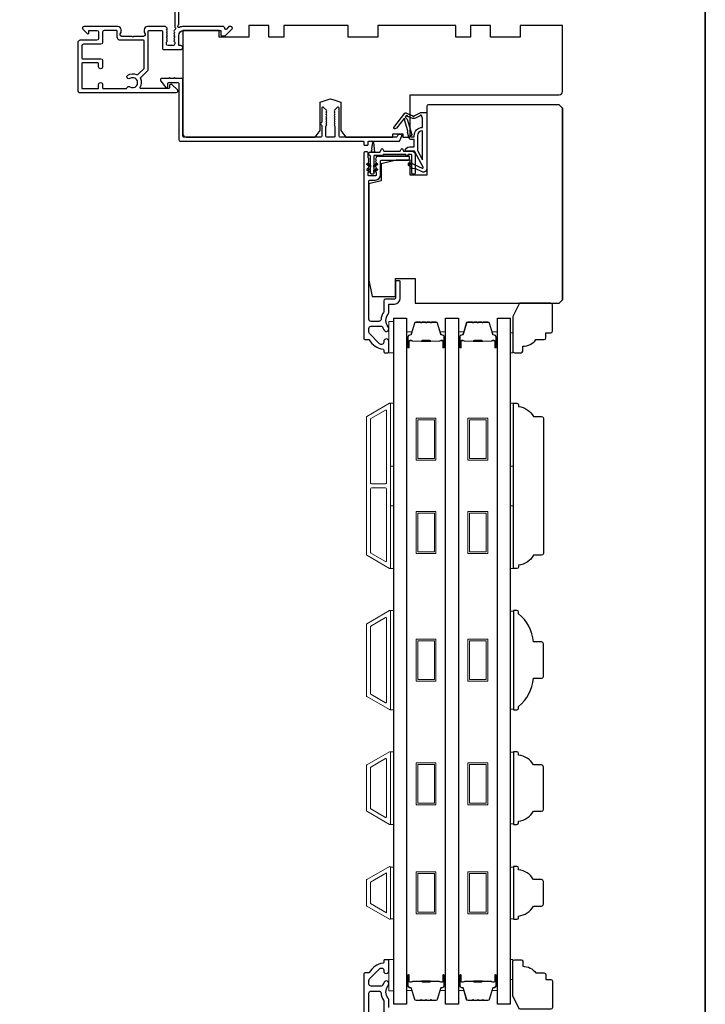
# Model space of a CAD drawing. Extents: x 3441 to 3798, y -874 to -618.
# Drawn here: x 3581 to 3590, y -674 to -662 of the extents above; entities that cross this region are included whole.
import ezdxf

# ---------------------------------------------------------------- set-up
doc = ezdxf.new("R2010")
doc.units = 0
doc.header["$LTSCALE"] = 250
doc.header["$MEASUREMENT"] = 0
for name, color, linetype, lineweight in [('6', 6, 'CONTINUOUS', 5), ('8', 7, 'CONTINUOUS', 35), ('Butal', 9, 'CONTINUOUS', 15), ('Frame & Sash Cladding', 3, 'CONTINUOUS', 15), ('Spacer Bar', 1, 'CONTINUOUS', 9), ('Visible (ANSI)', 7, 'CONTINUOUS', 25), ('Wood', 7, 'CONTINUOUS', 25)]:
    doc.layers.add(name, color=color, linetype=linetype, lineweight=lineweight)
doc.layers.add('Glass', color=6, linetype='CONTINUOUS')
doc.layers.add('MISCELLANEOUS', color=6, linetype='CONTINUOUS')

msp = doc.modelspace()

# ---------------------------------------------------------------- linework, layer by layer
at = {"layer": '6'}
for points in [[(3585.83733, -666.05612), (3585.83733, -665.6821), (3585.77827, -665.6821), (3585.77827, -666.05612)], [(3587.22502, -665.8199), (3587.25455, -665.8199), (3587.25455, -666.05612), (3587.22502, -666.05612)], [(3585.79796, -667.40521), (3585.79796, -666.65719), (3585.83733, -666.65719), (3585.83733, -667.40521)], [(3587.22482, -667.40521), (3587.22482, -666.65719), (3587.26419, -666.65719), (3587.26419, -667.40521)], [(3585.79796, -668.62568), (3585.79796, -667.87765), (3585.83733, -667.87765), (3585.83733, -668.62568)], [(3587.22482, -668.62568), (3587.22482, -667.87765), (3587.26419, -667.87765), (3587.26419, -668.62568)], [(3585.79796, -670.30616), (3585.83733, -670.30616), (3585.83733, -669.12506), (3585.79796, -669.12506)], [(3587.26419, -669.13252), (3587.22482, -669.13252), (3587.22482, -670.29869), (3587.26419, -670.29869)], [(3585.79796, -671.67229), (3585.83733, -671.67229), (3585.83733, -670.80615), (3585.79796, -670.80615)], [(3587.26419, -670.81362), (3587.22482, -670.81362), (3587.22482, -671.66483), (3587.26419, -671.66483)], [(3585.83733, -672.17948), (3585.79796, -672.17948), (3585.79796, -672.79447), (3585.83733, -672.79447)], [(3587.26419, -672.17975), (3587.22482, -672.17975), (3587.22482, -672.79474), (3587.26419, -672.79474)], [(3585.83733, -673.6526), (3585.83733, -673.27858), (3585.77827, -673.27858), (3585.77827, -673.6526)], [(3587.22502, -673.51866), (3587.25455, -673.51866), (3587.25455, -673.28244), (3587.22502, -673.28244)]]:
    msp.add_lwpolyline(points, close=True, dxfattribs=at)
at = {"layer": '8', "linetype": 'Continuous'}
msp.add_lwpolyline([(3550.58253, -656.12566), (3589.54591, -656.12566), (3589.54591, -687.42847), (3550.58253, -687.42847)], close=True, dxfattribs=at)
at = {"layer": 'Butal'}
for points in [[(3585.99087, -665.98175), (3585.99087, -665.81724, -0.41421356), (3586.00071, -665.8074), (3586.05287, -665.8074), (3586.04553, -665.83143, -0.32975055), (3586.03138, -665.8419), (3586.0267, -665.8419, 0.41421356), (3586.00662, -665.86198), (3586.00662, -665.99159), (3586.00071, -665.99159, -0.41421356)], [(3586.4544, -665.98175), (3586.4544, -665.81724, 0.41421356), (3586.44456, -665.8074), (3586.3924, -665.8074), (3586.39975, -665.83143, 0.32975055), (3586.41389, -665.8419), (3586.41858, -665.8419, -0.41421356), (3586.43866, -665.86198), (3586.43866, -665.99159), (3586.44456, -665.99159, 0.41421356)], [(3586.60795, -665.98175), (3586.60795, -665.81724, -0.41421356), (3586.61779, -665.8074), (3586.66995, -665.8074), (3586.6626, -665.83143, -0.32975055), (3586.64846, -665.8419), (3586.64377, -665.8419, 0.41421356), (3586.62369, -665.86198), (3586.62369, -665.99159), (3586.61779, -665.99159, -0.41421356)], [(3587.07148, -665.98175), (3587.07148, -665.81724, 0.41421356), (3587.06164, -665.8074), (3587.00948, -665.8074), (3587.01683, -665.83143, 0.32975055), (3587.03097, -665.8419), (3587.03566, -665.8419, -0.41421356), (3587.05573, -665.86198), (3587.05573, -665.99159), (3587.06164, -665.99159, 0.41421356)], [(3585.99087, -673.47703), (3585.99087, -673.64153, 0.41421356), (3586.00071, -673.65137), (3586.05287, -673.65137), (3586.04553, -673.62734, 0.32975055), (3586.03138, -673.61688), (3586.0267, -673.61688, -0.41421356), (3586.00662, -673.5968), (3586.00662, -673.46718), (3586.00071, -673.46718, 0.41421356)], [(3586.4544, -673.47703), (3586.4544, -673.64153, -0.41421356), (3586.44456, -673.65137), (3586.3924, -673.65137), (3586.39975, -673.62734, -0.32975055), (3586.41389, -673.61688), (3586.41858, -673.61688, 0.41421356), (3586.43866, -673.5968), (3586.43866, -673.46718), (3586.44456, -673.46718, -0.41421356)], [(3586.60795, -673.47703), (3586.60795, -673.64153, 0.41421356), (3586.61779, -673.65137), (3586.66995, -673.65137), (3586.6626, -673.62734, 0.32975055), (3586.64846, -673.61688), (3586.64377, -673.61688, -0.41421356), (3586.62369, -673.5968), (3586.62369, -673.46718), (3586.61779, -673.46718, 0.41421356)], [(3587.07148, -673.47703), (3587.07148, -673.64153, -0.41421356), (3587.06164, -673.65137), (3587.00948, -673.65137), (3587.01683, -673.62734, -0.32975055), (3587.03097, -673.61688), (3587.03566, -673.61688, 0.41421356), (3587.05573, -673.5968), (3587.05573, -673.46718), (3587.06164, -673.46718, -0.41421356)]]:
    msp.add_lwpolyline(points, format="xyb", close=True, dxfattribs=at)
at = {"layer": 'Frame & Sash Cladding'}
for points in [[(3585.78744, -668.6241, 0.57735027), (3585.79819, -668.6179), (3585.79819, -666.66374, 0.57735027), (3585.78744, -666.65753), (3585.51634, -666.81405, 0.26794919), (3585.51276, -666.82026), (3585.51276, -668.46138, 0.26794919), (3585.51634, -668.46758)], [(3585.7402, -666.73936, -0.57735027), (3585.75095, -666.74556), (3585.75095, -667.60735, -0.41421356), (3585.74111, -667.61719), (3585.57244, -667.61719, -0.41421356), (3585.5626, -667.60735), (3585.5626, -666.84603, -0.26794919), (3585.56619, -666.83983)], [(3585.74111, -667.66444, -0.41421356), (3585.75095, -667.67428), (3585.75095, -668.53607, -0.57735027), (3585.7402, -668.54227), (3585.56619, -668.44181, -0.26794919), (3585.5626, -668.4356), (3585.5626, -667.67428, -0.41421356), (3585.57244, -667.66444)], [(3585.51607, -669.28262), (3585.78733, -669.12601, -0.57735027), (3585.79796, -669.13215), (3585.79796, -670.29907, -0.57735027), (3585.78733, -670.30521), (3585.51607, -670.1486, -0.26794919), (3585.51253, -670.14246), (3585.51253, -669.28876, -0.26794919)], [(3585.74008, -669.20784, -0.57735027), (3585.75071, -669.21398), (3585.75071, -670.21724, -0.57735027), (3585.74008, -670.22338), (3585.56331, -670.12132, -0.26794919), (3585.55977, -670.11518), (3585.55977, -669.31603, -0.26794919), (3585.56331, -669.3099)], [(3585.51607, -671.51473, -0.26794919), (3585.51253, -671.50859), (3585.51253, -670.96985, -0.26794919), (3585.51607, -670.96371), (3585.78733, -670.8071, -0.57735027), (3585.79796, -670.81324), (3585.79796, -671.6652, -0.57735027), (3585.78733, -671.67134)], [(3585.56331, -671.48745, -0.26794919), (3585.55977, -671.48132), (3585.55977, -670.99713, -0.26794919), (3585.56331, -670.99099), (3585.74008, -670.88893, -0.57735027), (3585.75071, -670.89507), (3585.75071, -671.58337, -0.57735027), (3585.74008, -671.58951)], [(3585.51611, -672.32977, 0.26794919), (3585.51253, -672.33597), (3585.51253, -672.63852, 0.26794919), (3585.51611, -672.64473), (3585.78721, -672.80125, 0.57735027), (3585.79796, -672.79504), (3585.79796, -672.17945, 0.57735027), (3585.78721, -672.17325)]]:
    msp.add_lwpolyline(points, format="xyb", close=True, dxfattribs=at)
msp.add_lwpolyline([(3585.75071, -672.2486), (3585.75071, -672.72535), (3585.55977, -672.61511), (3585.55977, -672.35884)], close=True, dxfattribs=at)
at = {"layer": 'Glass', "color": 1}
for points in [[(3585.83733, -673.81401), (3585.83733, -665.64477), (3585.99087, -665.64477), (3585.99087, -673.81401)], [(3586.4544, -673.81401), (3586.4544, -665.64477), (3586.60795, -665.64477), (3586.60795, -673.81401)], [(3587.07148, -673.81401), (3587.07148, -665.64477), (3587.22502, -665.64477), (3587.22502, -673.81401)]]:
    msp.add_lwpolyline(points, close=True, dxfattribs=at)
at = {"layer": 'MISCELLANEOUS', "color": 1}
for points in [[(3586.1868, -663.84775), (3586.08792, -663.66178, 0.24469844), (3586.07893, -663.6556), (3586.04205, -663.65107), (3585.97512, -663.65458, -0.40055177), (3586.02625, -663.6058), (3586.08142, -663.6058), (3586.08142, -663.51721), (3586.04205, -663.51721, -0.32781941), (3586.02327, -663.50342), (3585.99972, -663.42828, 0.41421356), (3586.00746, -663.41348), (3585.96701, -663.28439), (3585.96941, -663.28127, 1), (3585.95693, -663.27166), (3585.8727, -663.38117), (3585.85068, -663.38808, -0.24469844), (3585.84352, -663.38681), (3585.8404, -663.38441, -0.41421356), (3585.83896, -663.37337), (3585.9696, -663.20353, -0.33945426), (3585.98349, -663.19983), (3586.06643, -663.23429, 1.57383989), (3586.08068, -663.23433), (3586.16213, -663.19635), (3586.23103, -663.19635), (3586.23103, -663.86564, -0.54861879), (3586.17502, -663.90132), (3586.09478, -663.8639), (3586.04899, -663.86427), (3586.05731, -663.84643), (3586.01449, -663.82646), (3586.03113, -663.79078), (3586.17652, -663.85858, 0.71989699)], [(3585.98664, -663.23304), (3585.97224, -663.25176), (3585.99688, -663.2744), (3586.05435, -663.45777, -0.50622893), (3586.04683, -663.468, 1), (3586.04683, -663.48375), (3586.08142, -663.48375), (3586.08142, -663.4718, -0.41421356), (3586.17985, -663.37337), (3586.17985, -663.26525), (3586.16689, -663.22964, 1.04461363), (3586.15235, -663.23566), (3586.09518, -663.26232, -0.21058281), (3586.05391, -663.2632), (3586.00015, -663.24086, 0.87697646)], [(3586.17985, -663.41274, 0.41421356), (3586.12079, -663.4718), (3586.12079, -663.64813), (3586.17985, -663.7592)]]:
    msp.add_lwpolyline(points, format="xyb", close=True, dxfattribs=at)
at = {"layer": 'Spacer Bar'}
for points in [[(3586.29012, -665.69379), (3586.34171, -665.69379, -0.32975055), (3586.35623, -665.70454), (3586.39546, -665.83286, 0.32975055), (3586.41429, -665.84679), (3586.41897, -665.84679, -0.41421356), (3586.43416, -665.86198), (3586.43416, -665.99159, -1), (3586.42816, -665.99159), (3586.42816, -665.91962, 0.41421356), (3586.41635, -665.90781), (3586.3976, -665.90781), (3586.3976, -665.91231), (3586.41775, -665.91231, -0.41421356), (3586.42366, -665.91822), (3586.42366, -665.99159, 1), (3586.43866, -665.99159), (3586.43866, -665.86198, 0.41421356), (3586.41897, -665.84229), (3586.41429, -665.84229, -0.32975055), (3586.39977, -665.83155), (3586.36053, -665.70322, 0.32975055), (3586.34171, -665.68929), (3586.29012, -665.68929, 0.2262769), (3586.28623, -665.69115), (3586.28352, -665.69449, -0.47697553), (3586.27575, -665.69449), (3586.27304, -665.69115, 0.2262769), (3586.26915, -665.68929), (3586.23312, -665.68929, 0.2262769), (3586.22923, -665.69115), (3586.22652, -665.69449, -0.47697553), (3586.21875, -665.69449), (3586.21604, -665.69115, 0.2262769), (3586.21215, -665.68929), (3586.17612, -665.68929, 0.2262769), (3586.17223, -665.69115), (3586.16952, -665.69449, -0.47697553), (3586.16175, -665.69449), (3586.15904, -665.69115, 0.2262769), (3586.15515, -665.68929), (3586.10357, -665.68929, 0.32975055), (3586.08474, -665.70322), (3586.04551, -665.83155, -0.32975055), (3586.03099, -665.84229), (3586.0263, -665.84229, 0.41421356), (3586.00662, -665.86198), (3586.00662, -665.99159, 1), (3586.02162, -665.99159), (3586.02162, -665.91822, -0.41421356), (3586.02752, -665.91231), (3586.04768, -665.91231), (3586.04768, -665.90781), (3586.02893, -665.90781, 0.41421356), (3586.01712, -665.91962), (3586.01712, -665.99159, -1), (3586.01112, -665.99159), (3586.01112, -665.86198, -0.41421356), (3586.0263, -665.84679), (3586.03099, -665.84679, 0.32975055), (3586.04981, -665.83286), (3586.08904, -665.70454, -0.32975055), (3586.10357, -665.69379), (3586.15515, -665.69379, -0.2262769), (3586.15554, -665.69398), (3586.15825, -665.69733, 0.47697553), (3586.17302, -665.69733), (3586.17573, -665.69398, -0.2262769), (3586.17612, -665.69379), (3586.2121, -665.6938, -0.25663287), (3586.21254, -665.69398), (3586.21525, -665.69733, 0.47697553), (3586.23002, -665.69733), (3586.23273, -665.69398, -0.2262769), (3586.23312, -665.69379), (3586.2691, -665.6938, -0.25663287), (3586.26954, -665.69398), (3586.27225, -665.69733, 0.47697553), (3586.28702, -665.69733), (3586.28973, -665.69398, -0.2262769)], [(3586.9072, -665.69379), (3586.95878, -665.69379, -0.32975055), (3586.97331, -665.70454), (3587.01254, -665.83286, 0.32975055), (3587.03136, -665.84679), (3587.03605, -665.84679, -0.41421356), (3587.05123, -665.86198), (3587.05123, -665.99159, -1), (3587.04523, -665.99159), (3587.04523, -665.91962, 0.41421356), (3587.03342, -665.90781), (3587.01467, -665.90781), (3587.01467, -665.91231), (3587.03483, -665.91231, -0.41421356), (3587.04073, -665.91822), (3587.04073, -665.99159, 1), (3587.05573, -665.99159), (3587.05573, -665.86198, 0.41421356), (3587.03605, -665.84229), (3587.03136, -665.84229, -0.32975055), (3587.01684, -665.83155), (3586.97761, -665.70322, 0.32975055), (3586.95878, -665.68929), (3586.9072, -665.68929, 0.2262769), (3586.90331, -665.69115), (3586.9006, -665.69449, -0.47697553), (3586.89283, -665.69449), (3586.89012, -665.69115, 0.2262769), (3586.88623, -665.68929), (3586.8502, -665.68929, 0.2262769), (3586.84631, -665.69115), (3586.8436, -665.69449, -0.47697553), (3586.83583, -665.69449), (3586.83312, -665.69115, 0.2262769), (3586.82923, -665.68929), (3586.7932, -665.68929, 0.2262769), (3586.78931, -665.69115), (3586.7866, -665.69449, -0.47697553), (3586.77883, -665.69449), (3586.77612, -665.69115, 0.2262769), (3586.77223, -665.68929), (3586.72064, -665.68929, 0.32975055), (3586.70182, -665.70322), (3586.66259, -665.83155, -0.32975055), (3586.64806, -665.84229), (3586.64338, -665.84229, 0.41421356), (3586.62369, -665.86198), (3586.62369, -665.99159, 1), (3586.63869, -665.99159), (3586.63869, -665.91822, -0.41421356), (3586.6446, -665.91231), (3586.66475, -665.91231), (3586.66475, -665.90781), (3586.64601, -665.90781, 0.41421356), (3586.63419, -665.91962), (3586.63419, -665.99159, -1), (3586.62819, -665.99159), (3586.62819, -665.86198, -0.41421356), (3586.64338, -665.84679), (3586.64806, -665.84679, 0.32975055), (3586.66689, -665.83286), (3586.70612, -665.70454, -0.32975055), (3586.72064, -665.69379), (3586.77223, -665.69379, -0.2262769), (3586.77262, -665.69398), (3586.77533, -665.69733, 0.47697553), (3586.7901, -665.69733), (3586.79281, -665.69398, -0.2262769), (3586.7932, -665.69379), (3586.82917, -665.6938, -0.25663287), (3586.82962, -665.69398), (3586.83233, -665.69733, 0.47697553), (3586.8471, -665.69733), (3586.84981, -665.69398, -0.2262769), (3586.8502, -665.69379), (3586.88617, -665.6938, -0.25663287), (3586.88662, -665.69398), (3586.88933, -665.69733, 0.47697553), (3586.9041, -665.69733), (3586.90681, -665.69398, -0.2262769)], [(3586.03023, -665.91431), (3586.05509, -665.91431, -0.22906983), (3586.06141, -665.91723, 0.22448136), (3586.06682, -665.91979), (3586.16599, -665.91979, 0.28963953), (3586.17231, -665.91579, -0.27273596), (3586.18114, -665.90981), (3586.26413, -665.90981, -0.27273609), (3586.27296, -665.91579, 0.28963953), (3586.27929, -665.91979), (3586.37845, -665.91979, 0.22448136), (3586.38386, -665.91723, -0.22906983), (3586.39018, -665.91431), (3586.41504, -665.91431), (3586.41504, -665.91231), (3586.3902, -665.91231, 0.22858496), (3586.38232, -665.91596, -0.22448136), (3586.37845, -665.91779), (3586.27929, -665.91779, -0.28963953), (3586.27477, -665.91493, 0.27414127), (3586.26419, -665.90781), (3586.18108, -665.90781, 0.27414127), (3586.1705, -665.91493, -0.28963953), (3586.16599, -665.91779), (3586.06682, -665.91779, -0.22448136), (3586.06296, -665.91596, 0.22858496), (3586.05507, -665.91231), (3586.03023, -665.91231)], [(3586.64731, -665.91431), (3586.67217, -665.91431, -0.22906983), (3586.67849, -665.91723, 0.22448136), (3586.6839, -665.91979), (3586.78306, -665.91979, 0.28963953), (3586.78939, -665.91579, -0.27273596), (3586.79822, -665.90981), (3586.88121, -665.90981, -0.27273609), (3586.89004, -665.91579, 0.28963953), (3586.89637, -665.91979), (3586.99553, -665.91979, 0.22448136), (3587.00094, -665.91723, -0.22906983), (3587.00726, -665.91431), (3587.03212, -665.91431), (3587.03212, -665.91231), (3587.00728, -665.91231, 0.22858496), (3586.99939, -665.91596, -0.22448136), (3586.99553, -665.91779), (3586.89637, -665.91779, -0.28963953), (3586.89185, -665.91493, 0.27414127), (3586.88127, -665.90781), (3586.79816, -665.90781, 0.27414127), (3586.78758, -665.91493, -0.28963953), (3586.78306, -665.91779), (3586.6839, -665.91779, -0.22448136), (3586.68003, -665.91596, 0.22858496), (3586.67215, -665.91231), (3586.64731, -665.91231)], [(3586.29012, -673.76498), (3586.34171, -673.76498, 0.32975055), (3586.35623, -673.75424), (3586.39546, -673.62591, -0.32975055), (3586.41429, -673.61198), (3586.41897, -673.61198, 0.41421356), (3586.43416, -673.5968), (3586.43416, -673.46718, 1), (3586.42816, -673.46718), (3586.42816, -673.53915, -0.41421356), (3586.41635, -673.55096), (3586.3976, -673.55096), (3586.3976, -673.54646), (3586.41775, -673.54646, 0.41421356), (3586.42366, -673.54056), (3586.42366, -673.46718, -1), (3586.43866, -673.46718), (3586.43866, -673.5968, -0.41421356), (3586.41897, -673.61648), (3586.41429, -673.61648, 0.32975055), (3586.39977, -673.62723), (3586.36053, -673.75555, -0.32975055), (3586.34171, -673.76948), (3586.29012, -673.76948, -0.2262769), (3586.28623, -673.76763), (3586.28352, -673.76428, 0.47697553), (3586.27575, -673.76428), (3586.27304, -673.76763, -0.2262769), (3586.26915, -673.76948), (3586.23312, -673.76948, -0.2262769), (3586.22923, -673.76763), (3586.22652, -673.76428, 0.47697553), (3586.21875, -673.76428), (3586.21604, -673.76763, -0.2262769), (3586.21215, -673.76948), (3586.17612, -673.76948, -0.2262769), (3586.17223, -673.76763), (3586.16952, -673.76428, 0.47697553), (3586.16175, -673.76428), (3586.15904, -673.76763, -0.2262769), (3586.15515, -673.76948), (3586.10357, -673.76948, -0.32975055), (3586.08474, -673.75555), (3586.04551, -673.62723, 0.32975055), (3586.03099, -673.61648), (3586.0263, -673.61648, -0.41421356), (3586.00662, -673.5968), (3586.00662, -673.46718, -1), (3586.02162, -673.46718), (3586.02162, -673.54056, 0.41421356), (3586.02752, -673.54646), (3586.04768, -673.54646), (3586.04768, -673.55096), (3586.02893, -673.55096, -0.41421356), (3586.01712, -673.53915), (3586.01712, -673.46718, 1), (3586.01112, -673.46718), (3586.01112, -673.5968, 0.41421356), (3586.0263, -673.61198), (3586.03099, -673.61198, -0.32975055), (3586.04981, -673.62591), (3586.08904, -673.75424, 0.32975055), (3586.10357, -673.76498), (3586.15515, -673.76498, 0.2262769), (3586.15554, -673.7648), (3586.15825, -673.76145, -0.47697553), (3586.17302, -673.76145), (3586.17573, -673.7648, 0.2262769), (3586.17612, -673.76498), (3586.2121, -673.76498, 0.25663287), (3586.21254, -673.7648), (3586.21525, -673.76145, -0.47697553), (3586.23002, -673.76145), (3586.23273, -673.7648, 0.2262769), (3586.23312, -673.76498), (3586.2691, -673.76498, 0.25663287), (3586.26954, -673.7648), (3586.27225, -673.76145, -0.47697553), (3586.28702, -673.76145), (3586.28973, -673.7648, 0.2262769)], [(3586.9072, -673.76498), (3586.95878, -673.76498, 0.32975055), (3586.97331, -673.75424), (3587.01254, -673.62591, -0.32975055), (3587.03136, -673.61198), (3587.03605, -673.61198, 0.41421356), (3587.05123, -673.5968), (3587.05123, -673.46718, 1), (3587.04523, -673.46718), (3587.04523, -673.53915, -0.41421356), (3587.03342, -673.55096), (3587.01467, -673.55096), (3587.01467, -673.54646), (3587.03483, -673.54646, 0.41421356), (3587.04073, -673.54056), (3587.04073, -673.46718, -1), (3587.05573, -673.46718), (3587.05573, -673.5968, -0.41421356), (3587.03605, -673.61648), (3587.03136, -673.61648, 0.32975055), (3587.01684, -673.62723), (3586.97761, -673.75555, -0.32975055), (3586.95878, -673.76948), (3586.9072, -673.76948, -0.2262769), (3586.90331, -673.76763), (3586.9006, -673.76428, 0.47697553), (3586.89283, -673.76428), (3586.89012, -673.76763, -0.2262769), (3586.88623, -673.76948), (3586.8502, -673.76948, -0.2262769), (3586.84631, -673.76763), (3586.8436, -673.76428, 0.47697553), (3586.83583, -673.76428), (3586.83312, -673.76763, -0.2262769), (3586.82923, -673.76948), (3586.7932, -673.76948, -0.2262769), (3586.78931, -673.76763), (3586.7866, -673.76428, 0.47697553), (3586.77883, -673.76428), (3586.77612, -673.76763, -0.2262769), (3586.77223, -673.76948), (3586.72064, -673.76948, -0.32975055), (3586.70182, -673.75555), (3586.66259, -673.62723, 0.32975055), (3586.64806, -673.61648), (3586.64338, -673.61648, -0.41421356), (3586.62369, -673.5968), (3586.62369, -673.46718, -1), (3586.63869, -673.46718), (3586.63869, -673.54056, 0.41421356), (3586.6446, -673.54646), (3586.66475, -673.54646), (3586.66475, -673.55096), (3586.64601, -673.55096, -0.41421356), (3586.63419, -673.53915), (3586.63419, -673.46718, 1), (3586.62819, -673.46718), (3586.62819, -673.5968, 0.41421356), (3586.64338, -673.61198), (3586.64806, -673.61198, -0.32975055), (3586.66689, -673.62591), (3586.70612, -673.75424, 0.32975055), (3586.72064, -673.76498), (3586.77223, -673.76498, 0.2262769), (3586.77262, -673.7648), (3586.77533, -673.76145, -0.47697553), (3586.7901, -673.76145), (3586.79281, -673.7648, 0.2262769), (3586.7932, -673.76498), (3586.82917, -673.76498, 0.25663287), (3586.82962, -673.7648), (3586.83233, -673.76145, -0.47697553), (3586.8471, -673.76145), (3586.84981, -673.7648, 0.2262769), (3586.8502, -673.76498), (3586.88617, -673.76498, 0.25663287), (3586.88662, -673.7648), (3586.88933, -673.76145, -0.47697553), (3586.9041, -673.76145), (3586.90681, -673.7648, 0.2262769)], [(3586.03023, -673.54446), (3586.05509, -673.54446, 0.22906983), (3586.06141, -673.54154, -0.22448136), (3586.06682, -673.53899), (3586.16599, -673.53899, -0.28963953), (3586.17231, -673.54298, 0.27273596), (3586.18114, -673.54896), (3586.26413, -673.54896, 0.27273609), (3586.27296, -673.54298, -0.28963953), (3586.27929, -673.53899), (3586.37845, -673.53899, -0.22448136), (3586.38386, -673.54154, 0.22906983), (3586.39018, -673.54446), (3586.41504, -673.54446), (3586.41504, -673.54646), (3586.3902, -673.54646, -0.22858496), (3586.38232, -673.54281, 0.22448136), (3586.37845, -673.54099), (3586.27929, -673.54099, 0.28963953), (3586.27477, -673.54384, -0.27414127), (3586.26419, -673.55096), (3586.18108, -673.55096, -0.27414127), (3586.1705, -673.54384, 0.28963953), (3586.16599, -673.54099), (3586.06682, -673.54099, 0.22448136), (3586.06296, -673.54281, -0.22858496), (3586.05507, -673.54646), (3586.03023, -673.54646)], [(3586.64731, -673.54446), (3586.67217, -673.54446, 0.22906983), (3586.67849, -673.54154, -0.22448136), (3586.6839, -673.53899), (3586.78306, -673.53899, -0.28963953), (3586.78939, -673.54298, 0.27273596), (3586.79822, -673.54896), (3586.88121, -673.54896, 0.27273609), (3586.89004, -673.54298, -0.28963953), (3586.89637, -673.53899), (3586.99553, -673.53899, -0.22448136), (3587.00094, -673.54154, 0.22906983), (3587.00726, -673.54446), (3587.03212, -673.54446), (3587.03212, -673.54646), (3587.00728, -673.54646, -0.22858496), (3586.99939, -673.54281, 0.22448136), (3586.99553, -673.54099), (3586.89637, -673.54099, 0.28963953), (3586.89185, -673.54384, -0.27414127), (3586.88127, -673.55096), (3586.79816, -673.55096, -0.27414127), (3586.78758, -673.54384, 0.28963953), (3586.78306, -673.54099), (3586.6839, -673.54099, 0.22448136), (3586.68003, -673.54281, -0.22858496), (3586.67215, -673.54646), (3586.64731, -673.54646)]]:
    msp.add_lwpolyline(points, format="xyb", close=True, dxfattribs=at)
for points in [[(3586.16602, -665.91779, -0.00188508), (3586.16599, -665.91779), (3586.06682, -665.91779, -0.22448136), (3586.06296, -665.91596, 0.22858496), (3586.05507, -665.91231), (3586.03023, -665.91231), (3586.03023, -665.91431), (3586.05509, -665.91431, -0.22906983), (3586.06141, -665.91723, 0.22448136), (3586.06682, -665.91979), (3586.16599, -665.91979, -0.21424516), (3586.16743, -665.92044, 0.21424516), (3586.17267, -665.92279), (3586.27261, -665.92279, 0.21424516), (3586.27784, -665.92044, -0.21424516), (3586.27929, -665.91979), (3586.37845, -665.91979, 0.22448136), (3586.38386, -665.91723, -0.22906983), (3586.39018, -665.91431), (3586.41504, -665.91431), (3586.41504, -665.91231), (3586.3902, -665.91231, 0.22858496), (3586.38232, -665.91596, -0.22448136), (3586.37845, -665.91779), (3586.27929, -665.91779, 0.21424516), (3586.27635, -665.91911, -0.21424516), (3586.27261, -665.92079), (3586.17267, -665.92079, -0.21424516), (3586.16893, -665.91911, 0.21424516), (3586.16599, -665.91779)], [(3586.7831, -665.91779, -0.00188508), (3586.78306, -665.91779), (3586.6839, -665.91779, -0.22448136), (3586.68003, -665.91596, 0.22858496), (3586.67215, -665.91231), (3586.64731, -665.91231), (3586.64731, -665.91431), (3586.67217, -665.91431, -0.22906983), (3586.67849, -665.91723, 0.22448136), (3586.6839, -665.91979), (3586.78306, -665.91979, -0.21424516), (3586.78451, -665.92044, 0.21424516), (3586.78974, -665.92279), (3586.88969, -665.92279, 0.21424516), (3586.89492, -665.92044, -0.21424516), (3586.89637, -665.91979), (3586.99553, -665.91979, 0.22448136), (3587.00094, -665.91723, -0.22906983), (3587.00726, -665.91431), (3587.03212, -665.91431), (3587.03212, -665.91231), (3587.00728, -665.91231, 0.22858496), (3586.99939, -665.91596, -0.22448136), (3586.99553, -665.91779), (3586.89637, -665.91779, 0.21424516), (3586.89342, -665.91911, -0.21424516), (3586.88969, -665.92079), (3586.78974, -665.92079, -0.21424516), (3586.78601, -665.91911, 0.21424516), (3586.78306, -665.91779)], [(3586.16602, -673.54099, 0.00188508), (3586.16599, -673.54099), (3586.06682, -673.54099, 0.22448136), (3586.06296, -673.54281, -0.22858496), (3586.05507, -673.54646), (3586.03023, -673.54646), (3586.03023, -673.54446), (3586.05509, -673.54446, 0.22906983), (3586.06141, -673.54154, -0.22448136), (3586.06682, -673.53899), (3586.16599, -673.53899, 0.21424516), (3586.16743, -673.53834, -0.21424516), (3586.17267, -673.53599), (3586.27261, -673.53599, -0.21424516), (3586.27784, -673.53834, 0.21424516), (3586.27929, -673.53899), (3586.37845, -673.53899, -0.22448136), (3586.38386, -673.54154, 0.22906983), (3586.39018, -673.54446), (3586.41504, -673.54446), (3586.41504, -673.54646), (3586.3902, -673.54646, -0.22858496), (3586.38232, -673.54281, 0.22448136), (3586.37845, -673.54099), (3586.27929, -673.54099, -0.21424516), (3586.27635, -673.53966, 0.21424516), (3586.27261, -673.53799), (3586.17267, -673.53799, 0.21424516), (3586.16893, -673.53966, -0.21424516), (3586.16599, -673.54099)], [(3586.7831, -673.54099, 0.00188508), (3586.78306, -673.54099), (3586.6839, -673.54099, 0.22448136), (3586.68003, -673.54281, -0.22858496), (3586.67215, -673.54646), (3586.64731, -673.54646), (3586.64731, -673.54446), (3586.67217, -673.54446, 0.22906983), (3586.67849, -673.54154, -0.22448136), (3586.6839, -673.53899), (3586.78306, -673.53899, 0.21424516), (3586.78451, -673.53834, -0.21424516), (3586.78974, -673.53599), (3586.88969, -673.53599, -0.21424516), (3586.89492, -673.53834, 0.21424516), (3586.89637, -673.53899), (3586.99553, -673.53899, -0.22448136), (3587.00094, -673.54154, 0.22906983), (3587.00726, -673.54446), (3587.03212, -673.54446), (3587.03212, -673.54646), (3587.00728, -673.54646, -0.22858496), (3586.99939, -673.54281, 0.22448136), (3586.99553, -673.54099), (3586.89637, -673.54099, -0.21424516), (3586.89342, -673.53966, 0.21424516), (3586.88969, -673.53799), (3586.78974, -673.53799, 0.21424516), (3586.78601, -673.53966, -0.21424516), (3586.78306, -673.54099)]]:
    msp.add_lwpolyline(points, format="xyb", dxfattribs=at)
for points in [[(3586.10453, -666.8357), (3586.34075, -666.8357), (3586.34075, -667.3357), (3586.10453, -667.3357)], [(3586.7216, -666.8357), (3586.95782, -666.8357), (3586.95782, -667.3357), (3586.7216, -667.3357)], [(3586.12421, -666.85539), (3586.32106, -666.85539), (3586.32106, -667.31601), (3586.12421, -667.31601)], [(3586.74129, -666.85539), (3586.93814, -666.85539), (3586.93814, -667.31602), (3586.74129, -667.31602)], [(3586.10453, -667.94593), (3586.34075, -667.94593), (3586.34075, -668.44593), (3586.10453, -668.44593)], [(3586.12421, -667.96562), (3586.32106, -667.96562), (3586.32106, -668.42624), (3586.12421, -668.42624)], [(3586.7216, -667.94593), (3586.95782, -667.94593), (3586.95782, -668.44593), (3586.7216, -668.44593)], [(3586.74129, -667.96562), (3586.93814, -667.96562), (3586.93814, -668.42624), (3586.74129, -668.42624)], [(3586.10453, -669.46505), (3586.34075, -669.46505), (3586.34075, -669.96505), (3586.10453, -669.96505)], [(3586.12421, -669.48474), (3586.32106, -669.48474), (3586.32106, -669.94537), (3586.12421, -669.94537)], [(3586.7216, -669.46505), (3586.95782, -669.46505), (3586.95782, -669.96505), (3586.7216, -669.96505)], [(3586.74129, -669.48474), (3586.93814, -669.48474), (3586.93814, -669.94537), (3586.74129, -669.94537)], [(3586.10453, -670.93698), (3586.34075, -670.93698), (3586.34075, -671.43698), (3586.10453, -671.43698)], [(3586.12421, -670.95667), (3586.32106, -670.95667), (3586.32106, -671.41729), (3586.12421, -671.41729)], [(3586.7216, -670.93698), (3586.95782, -670.93698), (3586.95782, -671.43698), (3586.7216, -671.43698)], [(3586.74129, -670.95667), (3586.93814, -670.95667), (3586.93814, -671.41729), (3586.74129, -671.41729)], [(3586.10453, -672.23704), (3586.34075, -672.23704), (3586.34075, -672.73704), (3586.10453, -672.73704)], [(3586.7216, -672.23704), (3586.95782, -672.23704), (3586.95782, -672.73704), (3586.7216, -672.73704)], [(3586.12421, -672.25672), (3586.32106, -672.25672), (3586.32106, -672.71735), (3586.12421, -672.71735)], [(3586.74129, -672.25672), (3586.93814, -672.25672), (3586.93814, -672.71735), (3586.74129, -672.71735)]]:
    msp.add_lwpolyline(points, close=True, dxfattribs=at)
at = {"layer": 'Visible (ANSI)', "color": 3}
for points in [[(3583.23102, -660.91049), (3583.23102, -662.17358, 0.25592414), (3583.23556, -662.18187, -0.48796715), (3583.23789, -662.20659), (3583.22425, -662.21947, 0.40622255), (3583.22368, -662.23319), (3583.23101, -662.24139), (3583.22368, -662.24959, 0.38196286), (3583.22368, -662.26272), (3583.23101, -662.27092), (3583.22368, -662.27912, 0.38196286), (3583.22368, -662.29225), (3583.23101, -662.30045), (3583.22368, -662.30865, 0.38196286), (3583.22368, -662.32177), (3583.23101, -662.32998), (3583.22368, -662.33818, 0.38196286), (3583.22368, -662.3513), (3583.23101, -662.3595), (3583.23101, -662.37899, -0.41421356), (3583.21133, -662.39868), (3583.15228, -662.39868, -0.41421356), (3583.13259, -662.37899), (3583.13259, -662.3595), (3583.13993, -662.3513, 0.38196286), (3583.13993, -662.33818), (3583.13259, -662.32998), (3583.13993, -662.32177, 0.38196286), (3583.13993, -662.30865), (3583.13259, -662.30045), (3583.13993, -662.29225, 0.38196286), (3583.13993, -662.27912), (3583.13259, -662.27092), (3583.13993, -662.26272, 0.38196286), (3583.13993, -662.24959), (3583.13259, -662.24139), (3583.13993, -662.23319, 0.40622255), (3583.13935, -662.21947), (3583.13259, -662.21309), (3583.13993, -662.20489, 0.38291315), (3583.1399, -662.19174), (3583.12649, -662.17684, 0.21255656), (3583.11187, -662.17033), (3582.90818, -662.17033, 0.41421356), (3582.86881, -662.2097), (3582.86881, -662.23776, 0.23993165), (3582.87286, -662.24572, -0.72633003), (3582.85897, -662.28844), (3582.74086, -662.28844), (3582.73102, -662.29828), (3582.72117, -662.28844), (3582.60306, -662.28844, -0.72633003), (3582.58917, -662.24572, 0.23993165), (3582.59322, -662.23776), (3582.59322, -662.2097, 0.41421356), (3582.55385, -662.17033), (3582.15228, -662.17033, 0.66817864), (3582.13836, -662.20393), (3582.19059, -662.25617, 0.66817864), (3582.2074, -662.24921), (3582.2074, -662.22742, -0.41421356), (3582.21724, -662.21757), (3582.30582, -662.21757, -0.41421356), (3582.32551, -662.23726), (3582.32551, -662.316, -0.41421356), (3582.30582, -662.33568), (3582.107, -662.33568, 0.41421356), (3582.07747, -662.36521), (3582.07747, -662.93411, 0.41421356), (3582.1011, -662.95773), (3583.24873, -662.95773, 0.66817864), (3583.26265, -662.92413), (3583.20268, -662.86416, 0.19891237), (3583.19572, -662.86127), (3583.17983, -662.86127, 0.41421356), (3583.16999, -662.87112), (3583.16999, -662.90064, -0.41421356), (3583.16015, -662.91049), (3582.82983, -662.91049, -0.58726425), (3582.82146, -662.89547, 0.25207002), (3582.82744, -662.79487, -0.31479272), (3582.83138, -662.77267), (3582.91029, -662.69375, 0.19891237), (3582.91606, -662.67983), (3582.91606, -662.22742, -0.41421356), (3582.9259, -662.21757), (3583.0755, -662.21757, -0.41421356), (3583.08535, -662.22742), (3583.08535, -662.43608, 0.41421356), (3583.09519, -662.44592), (3583.30385, -662.44592, 1), (3583.30385, -662.39868), (3583.2881, -662.39868, -0.41421356), (3583.27826, -662.38883), (3583.27826, -662.27663, -0.41421356), (3583.33731, -662.21757), (3583.78023, -662.21757), (3583.78023, -662.27268, 0.41421356), (3583.79007, -662.28252), (3583.82944, -662.28252, 0.19891237), (3583.8364, -662.27964), (3583.91226, -662.20378, 0.66817864), (3583.89834, -662.17018), (3583.88312, -662.17018, 0.19891237), (3583.87616, -662.17306), (3583.84607, -662.20315, -0.63499879), (3583.82931, -662.19711, 0.38718183), (3583.79991, -662.17033), (3583.33699, -662.17033, 0.1169308), (3583.28927, -662.18165, -0.94978131), (3583.27372, -662.1543, 0.25592414), (3583.27826, -662.14601), (3583.27826, -660.91049, 0.41421356)], [(3585.64048, -663.71363, 0.41421356), (3585.63064, -663.72348), (3585.63064, -663.73332), (3585.6233, -663.74152, 0.381966), (3585.6233, -663.75464), (3585.63064, -663.76285), (3585.6233, -663.77105, 0.381966), (3585.6233, -663.78417), (3585.63064, -663.79237), (3585.6233, -663.80058, 0.381966), (3585.6233, -663.8137), (3585.63064, -663.8219), (3585.6233, -663.8301, 0.38196444), (3585.6233, -663.84323), (3585.63064, -663.85143), (3585.6233, -663.85963, 0.38196444), (3585.6233, -663.87275), (3585.63064, -663.88096), (3585.6233, -663.88916, 0.38196601), (3585.6233, -663.90228), (3585.63064, -663.91048), (3585.63064, -663.94001, -0.41421356), (3585.62079, -663.94985), (3585.54205, -663.94985, -0.41421356), (3585.53221, -663.94001), (3585.53221, -663.91048), (3585.53955, -663.90228, 0.381966), (3585.53955, -663.88916), (3585.53221, -663.88096), (3585.53955, -663.87275, 0.38196601), (3585.53955, -663.85963), (3585.53221, -663.85143), (3585.53955, -663.84323, 0.38196601), (3585.53955, -663.8301), (3585.53221, -663.8219), (3585.53955, -663.8137, 0.38196601), (3585.53955, -663.80058), (3585.53221, -663.79237), (3585.53955, -663.78417, 0.38196601), (3585.53955, -663.77105), (3585.53221, -663.76285), (3585.53955, -663.75464, 0.38196444), (3585.53955, -663.74152), (3585.53221, -663.73332), (3585.53221, -663.67426, 0.41421356), (3585.52237, -663.66442), (3585.49284, -663.66442, 0.41421356), (3585.483, -663.67426), (3585.483, -665.88883, 0.41421356), (3585.49284, -665.89867), (3585.53644, -665.89867, -0.26172841), (3585.54484, -665.90339, 0.22152703), (3585.71087, -666.01406, -0.37038567), (3585.71922, -666.02379), (3585.71922, -666.04631, 0.41421356), (3585.72906, -666.05615), (3585.76843, -666.05615, 0.41421356), (3585.77827, -666.04631), (3585.77827, -665.92072, 1.05378107), (3585.71938, -665.9238, -0.7067308), (3585.66914, -665.94777), (3585.54955, -665.82818, -0.19891237), (3585.54205, -665.81009), (3585.54205, -665.76678, -0.41421356), (3585.56764, -665.74119), (3585.69329, -665.74119, -0.29194185), (3585.70222, -665.74689, 0.04465595), (3585.71802, -665.77424, -0.1101964), (3585.71966, -665.77819, 0.91653194), (3585.77827, -665.77308), (3585.77827, -665.76743, 0.17075044), (3585.77082, -665.74623, -0.35738253), (3585.77231, -665.59652, 0.17589821), (3585.77827, -665.58011), (3585.77827, -665.48528, -0.41421356), (3585.78812, -665.47544), (3585.84717, -665.47544, 0.41421356), (3585.91607, -665.40654), (3585.91607, -665.20969, 0.41421356), (3585.90623, -665.19985), (3585.86686, -665.19985, 0.41421356), (3585.85701, -665.20969), (3585.85701, -665.40654, -0.41421356), (3585.84717, -665.41639), (3585.7389, -665.41639, 0.41421356), (3585.71922, -665.43607), (3585.71922, -665.56071, -0.14673114), (3585.71499, -665.57479, 0.12692995), (3585.68629, -665.65853, -0.39162111), (3585.66077, -665.68213), (3585.56764, -665.68213, -0.41421356), (3585.54205, -665.65654), (3585.54205, -664.00891, -0.41421356), (3585.5519, -663.99907), (3585.62079, -663.99907, 0.41421356), (3585.67985, -663.94001), (3585.67985, -663.77269, -0.41421356), (3585.68969, -663.76285), (3586.01449, -663.76285, 0.41421356), (3586.02434, -663.753), (3586.02434, -663.72348, 0.41421356), (3586.01449, -663.71363)], [(3585.77827, -673.85338), (3585.77827, -673.75856, 0.17589821), (3585.77231, -673.74214, -0.35738253), (3585.77082, -673.59243, 0.17075044), (3585.77827, -673.57123), (3585.77827, -673.56559, 0.91653194), (3585.71966, -673.56047, -0.1101964), (3585.71802, -673.56443, 0.04465595), (3585.70222, -673.59178, -0.29194185), (3585.69329, -673.59748), (3585.56764, -673.59748, -0.41421356), (3585.54205, -673.57189), (3585.54205, -673.52858, -0.19891237), (3585.54955, -673.51048), (3585.66914, -673.3909, -0.7067308), (3585.71938, -673.41486, 1.05378107), (3585.77827, -673.41795), (3585.77827, -673.29236, 0.41421356), (3585.76843, -673.28252), (3585.72906, -673.28252, 0.41421356), (3585.71922, -673.29236), (3585.71922, -673.31488, -0.37038567), (3585.71087, -673.32461, 0.22152703), (3585.54484, -673.43527, -0.26172841), (3585.53644, -673.44), (3585.49284, -673.44, 0.41421356), (3585.483, -673.44984), (3585.483, -677.04235, 0.41421356)], [(3585.54205, -676.70771), (3585.54205, -673.68212, -0.41421356), (3585.56764, -673.65653), (3585.66077, -673.65653, -0.39162111), (3585.68629, -673.68013, 0.12692995), (3585.71499, -673.76387, -0.14673114), (3585.71922, -673.77796), (3585.71922, -673.90259, 0.41421356)]]:
    msp.add_lwpolyline(points, format="xyb", dxfattribs=at)
at = {"layer": 'Visible (ANSI)'}
for points in [[(3587.84518, -662.94592), (3587.84518, -662.15852), (3587.34321, -662.15852), (3587.34321, -662.29631), (3586.98888, -662.29631), (3586.98888, -662.15852), (3586.75266, -662.15852), (3586.75266, -662.29631), (3586.5755, -662.29631), (3586.5755, -662.15852), (3585.6503, -662.15852), (3585.6503, -662.29631), (3585.29597, -662.29631), (3585.29597, -662.15852), (3584.52826, -662.15852), (3584.52826, -662.29631), (3584.35109, -662.29631), (3584.35109, -662.15852), (3584.11487, -662.15852), (3584.11487, -662.29631), (3583.76054, -662.29631), (3583.76054, -662.21757), (3583.32747, -662.21757), (3583.32747, -663.44789, 0.41421356), (3583.36684, -663.48726), (3584.90227, -663.48726), (3584.96133, -663.40852), (3584.96133, -663.07387), (3585.05743, -663.03889, -0.17632698), (3585.11129, -663.03889), (3585.20739, -663.07387), (3585.20739, -663.40852), (3585.26644, -663.48726), (3585.82747, -663.48726), (3585.82747, -663.44789), (3585.94558, -663.44789), (3585.94558, -663.48726), (3586.03416, -663.48726), (3586.03416, -662.98529), (3587.80581, -662.98529, 0.41421356)], [(3587.8452, -665.42623), (3587.8452, -663.14277), (3587.80583, -663.1034), (3586.25071, -663.1034, 0.41421356), (3586.23103, -663.12308), (3586.23103, -663.94001), (3586.03418, -663.94001), (3586.03418, -663.76285), (3585.86686, -663.76285), (3585.68969, -663.80702), (3585.68969, -664.00891), (3585.54205, -664.04572), (3585.54205, -665.19001), (3585.58142, -665.38686), (3585.85701, -665.38686), (3585.85701, -665.17032), (3586.09323, -665.17032), (3586.09323, -665.4656), (3587.80583, -665.4656)]]:
    msp.add_lwpolyline(points, format="xyb", close=True, dxfattribs=at)
at = {"layer": 'Visible (ANSI)', "color": 3}
for points in [[(3582.66236, -662.90296, -0.52028064), (3582.69837, -662.88883, 1.86332496), (3582.69837, -662.79041, -1.00000001), (3582.67226, -662.75104, -0.26072186), (3582.77576, -662.7432, 0.31479272), (3582.79797, -662.73926), (3582.86593, -662.6713, 0.19891237), (3582.86881, -662.66434), (3582.86881, -662.34553, 0.41421356), (3582.85897, -662.33568), (3582.58535, -662.33568, -0.41421356), (3582.54598, -662.29631), (3582.54598, -662.22742, 0.41421356), (3582.53613, -662.21757), (3582.39243, -662.21757, 0.41421356), (3582.37275, -662.23726), (3582.37275, -662.36324, -0.41421356), (3582.35306, -662.38293), (3582.1444, -662.38293, 0.41421356), (3582.12472, -662.40261), (3582.12472, -662.54631, 0.41421356), (3582.13456, -662.55616), (3582.35306, -662.55616, -0.41421356), (3582.37275, -662.57584), (3582.37275, -662.65064, -1), (3582.32551, -662.65064), (3582.32551, -662.61324, 0.41421356), (3582.31566, -662.6034), (3582.13456, -662.6034, 0.41421356), (3582.12472, -662.61324), (3582.12472, -662.90064, 0.41421356), (3582.13456, -662.91049), (3582.31566, -662.91049, 0.41421356), (3582.32551, -662.90064), (3582.32551, -662.86324, -1), (3582.37275, -662.86324), (3582.37275, -662.90064, 0.41421356), (3582.38259, -662.91049), (3582.65279, -662.91049, 0.34623726)], [(3584.97069, -663.33813), (3584.98101, -663.34845), (3584.98101, -663.47741, -0.41421356), (3584.97117, -663.48726), (3583.33731, -663.48726, -0.41421356), (3583.32747, -663.47741), (3583.32747, -662.79828, 0.41421356), (3583.31763, -662.78844), (3583.23889, -662.78844), (3583.22905, -662.7786), (3583.2192, -662.78844), (3583.17708, -662.78844), (3583.16724, -662.7786), (3583.15739, -662.78844), (3583.08141, -662.78844, 0.62486935), (3583.0659, -662.82024), (3583.12564, -662.89671), (3583.14046, -662.89671, 0.41421356), (3583.15031, -662.88686), (3583.15031, -662.84749, -0.41421356), (3583.16015, -662.83765), (3583.26842, -662.83765, -0.41421356), (3583.27826, -662.84749), (3583.27826, -663.51678, 0.41421356), (3583.29794, -663.53647), (3585.47314, -663.53647, -0.41421356), (3585.48298, -663.54631), (3585.48298, -663.57584, 0.41421356), (3585.49282, -663.58568), (3585.52235, -663.58568, 0.41421356), (3585.53219, -663.57584), (3585.53219, -663.54631, -0.41421356), (3585.54203, -663.53647), (3585.90203, -663.53647, 0.30573068), (3585.91116, -663.53031), (3585.93502, -663.47126, 0.53170943), (3585.92589, -663.45773), (3585.89404, -663.45773, 0.30573068), (3585.88492, -663.46388), (3585.87796, -663.4811, -0.30573068), (3585.86884, -663.48726), (3585.19755, -663.48726, -0.41421356), (3585.1877, -663.47741), (3585.1877, -663.14277, 0.41421356), (3585.17786, -663.13293), (3585.17196, -663.13293, 0.19891237), (3585.165, -663.13581), (3585.13153, -663.16927, 0.41421356), (3585.13153, -663.18319), (3585.13849, -663.19015), (3585.13153, -663.19711, 0.41421356), (3585.13153, -663.21103), (3585.13849, -663.21799), (3585.13153, -663.22495, 0.41421356), (3585.13153, -663.23887), (3585.13849, -663.24583), (3585.13153, -663.25279, 0.41421356), (3585.13153, -663.26671), (3585.13849, -663.27367), (3585.13153, -663.28063, 0.41421356), (3585.13153, -663.29455), (3585.13849, -663.30151), (3585.13153, -663.30847, 0.41421356), (3585.13153, -663.32239), (3585.13849, -663.32935), (3585.13153, -663.33631, 0.41421356), (3585.13153, -663.35023), (3585.13849, -663.35719), (3585.13849, -663.47741, -0.41421356), (3585.12865, -663.48726), (3585.04007, -663.48726, -0.41421356), (3585.03022, -663.47741), (3585.03022, -663.35719), (3585.03718, -663.35023, 0.41421356), (3585.03718, -663.33631), (3585.03022, -663.32935), (3585.03718, -663.32239, 0.41421356), (3585.03718, -663.30847), (3585.03022, -663.30151), (3585.03718, -663.29455, 0.41421356), (3585.03718, -663.28063), (3585.03022, -663.27367), (3585.03718, -663.26671, 0.41421356), (3585.03718, -663.25279), (3585.03022, -663.24583), (3585.03718, -663.23887, 0.41421356), (3585.03718, -663.22495), (3585.03022, -663.21799), (3585.03718, -663.21103, 0.41421356), (3585.03718, -663.19711), (3585.03022, -663.19015), (3585.03718, -663.18319, 0.41421356), (3585.03718, -663.16927), (3585.00372, -663.13581, 0.19891237), (3584.99676, -663.13293), (3584.99085, -663.13293, 0.41421356), (3584.98101, -663.14277), (3584.98101, -663.31111), (3584.97069, -663.32143, 0.41421356)]]:
    msp.add_lwpolyline(points, format="xyb", close=True, dxfattribs=at)
at = {"layer": 'Visible (ANSI)'}
msp.add_lwpolyline([(3587.8452, -663.14277), (3587.8452, -665.42623)], dxfattribs=at)
at = {"layer": 'Visible (ANSI)', "color": 1}
for points in [[(3585.5767, -663.62757), (3585.58737, -663.55167, -0.86928674), (3585.59516, -663.55167), (3585.60583, -663.62757, 0.38792759), (3585.60879, -663.6486), (3585.61005, -663.65757, 0.34600786), (3585.61882, -663.666), (3585.56371, -663.666, 0.34600786), (3585.57248, -663.65757), (3585.57374, -663.6486, 0.38792759)], [(3585.92683, -663.63073, -0.63707026), (3585.94467, -663.63073), (3585.95579, -663.65458), (3586.05386, -663.65458, -0.41421356), (3586.09323, -663.69395), (3586.09323, -663.92033, -0.41421356), (3586.08339, -663.93017), (3586.06371, -663.93017, -0.41421356), (3586.05386, -663.92033), (3586.05386, -663.70379, 0.41421356), (3586.04402, -663.69395), (3586.009, -663.69395), (3586.00194, -663.70909, -0.63707026), (3585.98767, -663.70909), (3585.98061, -663.69395), (3585.71373, -663.69395), (3585.70667, -663.70909, -0.63707026), (3585.6924, -663.70909), (3585.69085, -663.70576), (3585.61095, -663.70576, 0.41421356), (3585.60111, -663.7156), (3585.60111, -663.92033, -0.41421356), (3585.59127, -663.93017), (3585.57158, -663.93017, -0.41421356), (3585.56174, -663.92033), (3585.56174, -663.7156, 0.41421356), (3585.5519, -663.70576, -0.41421356), (3585.54205, -663.69592), (3585.54205, -663.67623, -0.41421356), (3585.5519, -663.66639), (3585.67399, -663.66639), (3585.69061, -663.63073, -0.63707026), (3585.70845, -663.63073), (3585.71957, -663.65458), (3585.91571, -663.65458)], [(3585.56134, -663.84708), (3585.52145, -663.81915, -1), (3585.53274, -663.80302), (3585.56134, -663.82305)], [(3585.63011, -663.80302, -1), (3585.6414, -663.81915), (3585.6015, -663.84708), (3585.6015, -663.82305)], [(3586.01357, -663.81718), (3586.05347, -663.84511), (3586.05347, -663.82108), (3586.02486, -663.80105, 1)], [(3585.53274, -663.86642, 1), (3585.52145, -663.88255), (3585.56134, -663.91048), (3585.56134, -663.88645)], [(3585.6414, -663.88255), (3585.6015, -663.91048), (3585.6015, -663.88645), (3585.63011, -663.86642, -1)]]:
    msp.add_lwpolyline(points, format="xyb", close=True, dxfattribs=at)
at = {"layer": 'Visible (ANSI)', "color": 3}
msp.add_lwpolyline([(3586.01449, -663.71363), (3585.64048, -663.71363)], close=True, dxfattribs=at)
at = {"layer": 'Wood'}
for points in [[(3587.64825, -665.87898), (3587.64825, -665.81993), (3587.7073, -665.81993, 0.41421356), (3587.72699, -665.80024), (3587.72699, -665.48528, 0.41421356), (3587.7073, -665.4656), (3587.33341, -665.4656), (3587.25455, -665.62308), (3587.25455, -666.03646, 0.41421356), (3587.27424, -666.05615), (3587.35298, -666.05615, 0.41421356), (3587.37266, -666.03646), (3587.37266, -665.97741, 0.23606798), (3587.53014, -665.89867), (3587.62856, -665.89867, 0.41421356)], [(3587.59687, -666.81405, -0.41421356), (3587.61852, -666.8357), (3587.61852, -668.44593, -0.41421356), (3587.59687, -668.46758), (3587.50041, -668.46758, -0.23812491), (3587.32325, -668.58569), (3587.32325, -668.60538, -0.41421356), (3587.30356, -668.62506), (3587.26419, -668.62506), (3587.26419, -666.65657), (3587.30356, -666.65657, -0.41421356), (3587.32325, -666.67625), (3587.32325, -666.69594, -0.23812491), (3587.50041, -666.81405)], [(3587.61852, -669.91049), (3587.61852, -669.52073, 0.41421356), (3587.59687, -669.49907), (3587.50041, -669.49907, 0.20913194), (3587.32325, -669.16443), (3587.32325, -669.14475, 0.41421356), (3587.30356, -669.12506), (3587.26419, -669.12506), (3587.26419, -670.30616), (3587.30356, -670.30616, 0.41421356), (3587.32325, -670.28647), (3587.32325, -670.26679, 0.20913194), (3587.50041, -669.93214), (3587.59687, -669.93214, 0.41421356)], [(3587.59687, -671.51481, 0.41421356), (3587.61852, -671.49316), (3587.61852, -670.98529, 0.41421356), (3587.59687, -670.96363), (3587.50041, -670.96363, 0.23812491), (3587.32325, -670.84552), (3587.32325, -670.82584, 0.41421356), (3587.30356, -670.80615), (3587.26419, -670.80615), (3587.26419, -671.67229), (3587.30356, -671.67229, 0.41421356), (3587.32325, -671.65261), (3587.32325, -671.63292, 0.23812491), (3587.50041, -671.51481)], [(3587.59687, -672.64473, 0.41421356), (3587.61852, -672.62307), (3587.61852, -672.35142, 0.41421356), (3587.59687, -672.32977), (3587.50041, -672.32977, 0.23812491), (3587.32325, -672.21166), (3587.32325, -672.19197, 0.41421356), (3587.30356, -672.17229), (3587.26419, -672.17229), (3587.26419, -672.80221), (3587.30356, -672.80221, 0.41421356), (3587.32325, -672.78252), (3587.32325, -672.76284, 0.23812491), (3587.50041, -672.64473)], [(3587.64825, -673.45968), (3587.64825, -673.51874), (3587.7073, -673.51874, -0.41421356), (3587.72699, -673.53842), (3587.72699, -673.85338, -0.41421356), (3587.7073, -673.87307), (3587.33341, -673.87307), (3587.25455, -673.71559), (3587.25455, -673.3022, -0.41421356), (3587.27424, -673.28252), (3587.35298, -673.28252, -0.41421356), (3587.37266, -673.3022), (3587.37266, -673.36126, -0.23606798), (3587.53014, -673.44), (3587.62856, -673.44, -0.41421356)]]:
    msp.add_lwpolyline(points, format="xyb", close=True, dxfattribs=at)

doc.saveas('drawing.dxf')
